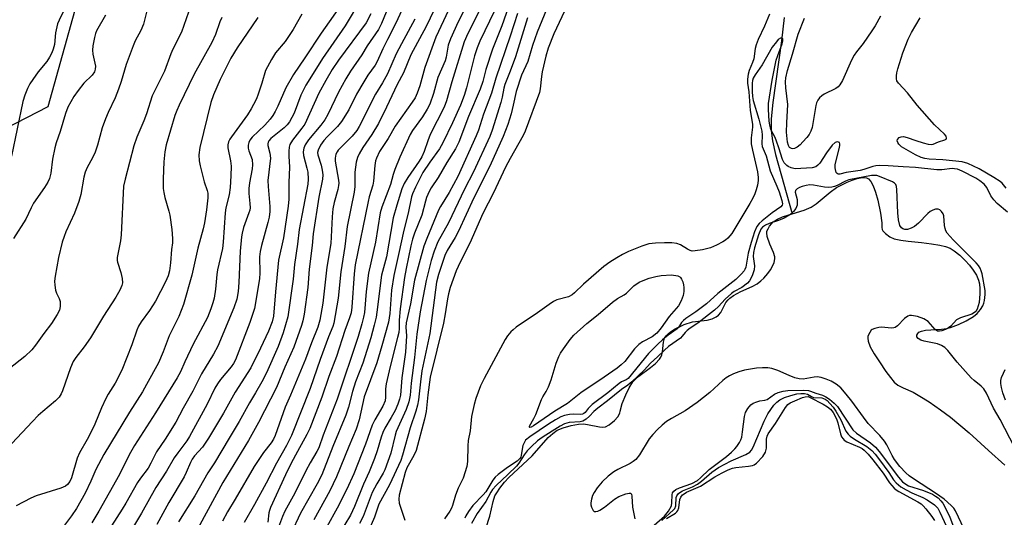
# Model space of a CAD drawing. Units: inches. Extents: x 1255763 to 1261764, y 509454 to 513454.
# Drawn here: x 1258943 to 1259220, y 510806 to 510947 of the extents above; entities that cross this region are included whole.
import ezdxf

# ---------------------------------------------------------------- set-up
doc = ezdxf.new("R2010")
doc.units = ezdxf.units.IN
doc.header["$MEASUREMENT"] = 0
for name, color, linetype in [('HYDRO-Single Line Stream', 4, 'Continuous'), ('HYDRO-Stream Poly Centerlines', 142, 'Continuous'), ('HYDRO-Water Body', 4, 'Continuous'), ('NTRL-Trees', 3, 'Continuous'), ('Undefined', 1, 'Continuous')]:
    doc.layers.add(name, color=color, linetype=linetype)

msp = doc.modelspace()

# ---------------------------------------------------------------- linework, layer by layer
at = {"layer": 'HYDRO-Single Line Stream'}
msp.add_lwpolyline([(1259158.3, 510947.56), (1259157.52, 510940.91), (1259155.06, 510923.56), (1259154.66, 510918.94), (1259154.64, 510915.58), (1259155.01, 510912.69), (1259155.85, 510908.82), (1259160.52, 510892.07)], dxfattribs=at)
at = {"layer": 'HYDRO-Stream Poly Centerlines'}
for points in [[(1259074.16, 510803.25), (1259075.28, 510806.79), (1259076.18, 510810.87), (1259076.73, 510812.5), (1259077.23, 510813.38), (1259078.13, 510814.68), (1259079.44, 510816.31), (1259080.65, 510817.66), (1259087.26, 510823.82), (1259091.75, 510828.91), (1259093.05, 510830.13), (1259094.31, 510830.99), (1259095.92, 510831.67), (1259098.23, 510832.35), (1259100.24, 510832.71), (1259101.7, 510832.78), (1259102.85, 510832.62), (1259106.21, 510831.92), (1259107.11, 510831.87), (1259107.86, 510832), (1259108.91, 510832.55), (1259110.43, 510833.77), (1259111.38, 510834.83), (1259111.9, 510835.81), (1259112.01, 510836.37), (1259112.64, 510838.53), (1259113.59, 510840.97), (1259114.57, 510843.02), (1259115.59, 510844.66), (1259116.34, 510845.46), (1259117.28, 510846.27), (1259120.6, 510848.73), (1259121.98, 510849.87), (1259123.09, 510851.05), (1259123.49, 510851.66), (1259123.76, 510852.28), (1259123.95, 510853.13), (1259124.26, 510855.9), (1259124.55, 510856.98), (1259125, 510857.66), (1259125.68, 510858.34), (1259126.54, 510858.99), (1259127.52, 510859.61), (1259130.05, 510860.83), (1259132.39, 510861.57), (1259136.56, 510862.09), (1259137.99, 510862.47), (1259139.13, 510863.04), (1259139.78, 510863.48), (1259140.38, 510864.22), (1259141.88, 510867.03), (1259142.46, 510867.85), (1259142.98, 510868.31), (1259143.98, 510869.03), (1259146.05, 510870.2), (1259149.25, 510871.57), (1259150.64, 510872.33), (1259151.66, 510873.16), (1259152.51, 510873.98), (1259153.64, 510875.26), (1259154.41, 510876.29), (1259155.04, 510877.35), (1259155.49, 510878.38), (1259155.7, 510879.36), (1259155.68, 510879.95), (1259155.26, 510881.21), (1259154.22, 510883.53), (1259153.51, 510885.74), (1259153.38, 510886.7), (1259153.44, 510887.23), (1259153.73, 510887.87), (1259154.19, 510888.6), (1259155.23, 510889.8), (1259156.36, 510890.57), (1259157.81, 510891.22), (1259160.52, 510892.07), (1259163.93, 510893.13), (1259165.87, 510893.95), (1259167.34, 510894.96), (1259171.22, 510898.26), (1259173.03, 510899.55), (1259176.02, 510901.04), (1259177.45, 510901.61), (1259178.86, 510902.06), (1259179.86, 510902.28), (1259180.76, 510902.37), (1259181.52, 510902.29), (1259182.1, 510902.01), (1259182.76, 510901.22), (1259183.38, 510900.02), (1259184.03, 510898.26), (1259184.68, 510895.97), (1259185.47, 510892.31), (1259185.82, 510889.57), (1259185.84, 510888.26), (1259185.94, 510887.7), (1259186.14, 510887.34), (1259186.83, 510886.55), (1259188.04, 510885.61), (1259189.29, 510885.07), (1259191.16, 510884.62), (1259193.22, 510884.34), (1259197, 510883.99), (1259199.8, 510883.65), (1259202.22, 510883.26), (1259203.81, 510882.88), (1259205.08, 510882.39), (1259206.22, 510881.69), (1259207.78, 510880.47), (1259209.36, 510878.96), (1259210.56, 510877.61), (1259211.63, 510876.19), (1259212.49, 510874.75), (1259213.1, 510873.36), (1259213.33, 510872.37), (1259213.47, 510870.92), (1259213.49, 510869.54), (1259213.26, 510867.06), (1259213.03, 510866.08), (1259212.72, 510865.23), (1259212.32, 510864.54), (1259211.99, 510864.2), (1259211.24, 510863.77), (1259208.05, 510862.71), (1259206.89, 510862.13), (1259205.28, 510860.43), (1259204.65, 510859.88), (1259203.79, 510859.44), (1259202.73, 510859.08), (1259202.07, 510858.97), (1259201.53, 510859.01), (1259200.88, 510859.46), (1259198.94, 510861.69), (1259197.63, 510862.49), (1259195.93, 510863.12), (1259194.23, 510863.41), (1259193.65, 510863.38), (1259193.15, 510863.25), (1259192.21, 510862.56), (1259190.22, 510860.49), (1259189.57, 510860.01), (1259189.26, 510859.88), (1259188.47, 510859.79), (1259185.81, 510860.07), (1259184.94, 510860.05), (1259183.83, 510859.77), (1259183.12, 510859.46), (1259182.86, 510859.27), (1259182.4, 510858.64), (1259181.91, 510857.54), (1259181.86, 510857.04), (1259181.97, 510856.18), (1259182.56, 510854.56), (1259183.66, 510852.56), (1259185.2, 510850.28), (1259186.97, 510847.63), (1259188.25, 510845.86), (1259189.31, 510844.62), (1259190.38, 510843.71), (1259191.82, 510842.96), (1259194.62, 510841.72), (1259196.58, 510840.66), (1259199.16, 510839.05), (1259202.42, 510836.79), (1259205.17, 510834.72), (1259210.43, 510830.24), (1259215.88, 510825.3), (1259220.52, 510821.19)], [(1259209.04, 510803.06), (1259206.65, 510808.21), (1259206.09, 510809.01), (1259205.4, 510809.8), (1259203.4, 510811.58), (1259201.01, 510813.28), (1259195.03, 510817.11), (1259193.57, 510818.17), (1259192.62, 510818.99), (1259190.94, 510820.77), (1259189.37, 510822.73), (1259188.72, 510823.84), (1259187.2, 510826.84), (1259186.55, 510827.95), (1259185.29, 510829.48), (1259181.97, 510832.95), (1259180.62, 510834.67), (1259177.37, 510839.19), (1259175.8, 510841.22), (1259174.22, 510842.95), (1259172.93, 510844.03), (1259171.54, 510844.82), (1259170.15, 510845.43), (1259168.76, 510845.88), (1259167.56, 510846.08), (1259166.75, 510846), (1259163.64, 510845.39), (1259162.52, 510845.49), (1259161.3, 510845.82), (1259159.68, 510846.46), (1259156.46, 510847.9), (1259154.77, 510848.46), (1259153.7, 510848.61), (1259152.18, 510848.64), (1259150.51, 510848.53), (1259148.78, 510848.28), (1259147.07, 510847.93), (1259145.46, 510847.49), (1259144.02, 510846.97), (1259142.83, 510846.41), (1259141.96, 510845.84), (1259141.01, 510845.06), (1259137.29, 510841.64), (1259133.73, 510838.83), (1259130.39, 510836.52), (1259126.54, 510834.35), (1259125.1, 510833.45), (1259123.86, 510832.45), (1259122.52, 510831.17), (1259121.25, 510829.82), (1259120.24, 510828.59), (1259117.45, 510824.02), (1259116.41, 510822.7), (1259115.7, 510822.15), (1259114.81, 510821.61), (1259111.4, 510819.92), (1259110.28, 510819.29), (1259108.69, 510818.07), (1259107, 510816.46), (1259105.52, 510814.74), (1259104.66, 510813.47), (1259104.26, 510812.61), (1259103.91, 510811.54), (1259103.72, 510810.5), (1259103.73, 510809.92), (1259103.92, 510809.29), (1259104.39, 510808.38), (1259104.73, 510808.09), (1259105.17, 510808.03), (1259105.7, 510808.15), (1259106.29, 510808.43), (1259107.61, 510809.33), (1259110.4, 510811.54), (1259111.62, 510812.33), (1259113.6, 510813.09), (1259114.54, 510813.26), (1259114.96, 510813.2), (1259115.21, 510812.92), (1259115.37, 510812.4), (1259115.56, 510809.26), (1259116.18, 510805.95)]]:
    msp.add_lwpolyline(points, dxfattribs=at)
at = {"layer": 'HYDRO-Water Body'}
for points in [[(1259074.16, 510803.25, 0), (1259075.28, 510806.79, 0), (1259076.18, 510810.87, 0), (1259076.73, 510812.5, 0), (1259077.23, 510813.38, 0), (1259078.13, 510814.68, 0), (1259079.44, 510816.31, 0), (1259080.65, 510817.66, 0), (1259087.26, 510823.82, 0), (1259091.75, 510828.91, 0), (1259093.05, 510830.13, 0), (1259094.31, 510830.99, 0), (1259095.92, 510831.67, 0), (1259098.23, 510832.35, 0), (1259100.24, 510832.71, 0), (1259101.7, 510832.78, 0), (1259102.85, 510832.62, 0), (1259106.21, 510831.92, 0), (1259107.11, 510831.87, 0), (1259107.86, 510832, 0), (1259108.91, 510832.55, 0), (1259110.43, 510833.77, 0), (1259111.38, 510834.83, 0), (1259111.9, 510835.81, 0), (1259112.01, 510836.37, 0), (1259112.64, 510838.53, 0), (1259113.59, 510840.97, 0), (1259114.57, 510843.02, 0), (1259115.59, 510844.66, 0), (1259116.34, 510845.46, 0), (1259117.28, 510846.27, 0), (1259120.6, 510848.73, 0), (1259121.98, 510849.87, 0), (1259123.09, 510851.05, 0), (1259123.49, 510851.66, 0), (1259123.76, 510852.28, 0), (1259123.95, 510853.13, 0), (1259124.26, 510855.9, 0), (1259124.55, 510856.98, 0), (1259125, 510857.66, 0), (1259125.68, 510858.34, 0), (1259126.54, 510858.99, 0), (1259127.52, 510859.61, 0), (1259130.05, 510860.83, 0), (1259132.39, 510861.57, 0), (1259136.56, 510862.09, 0), (1259137.99, 510862.47, 0), (1259139.13, 510863.04, 0), (1259139.78, 510863.48, 0), (1259140.38, 510864.22, 0), (1259141.88, 510867.03, 0), (1259142.46, 510867.85, 0), (1259142.98, 510868.31, 0), (1259143.98, 510869.03, 0), (1259146.05, 510870.2, 0), (1259149.25, 510871.57, 0), (1259150.64, 510872.33, 0), (1259151.66, 510873.16, 0), (1259152.51, 510873.98, 0), (1259153.64, 510875.26, 0), (1259154.41, 510876.29, 0), (1259155.04, 510877.35, 0), (1259155.49, 510878.38, 0), (1259155.7, 510879.36, 0), (1259155.68, 510879.95, 0), (1259155.26, 510881.21, 0), (1259154.22, 510883.53, 0), (1259153.51, 510885.74, 0), (1259153.38, 510886.7, 0), (1259153.44, 510887.23, 0), (1259153.73, 510887.87, 0), (1259154.19, 510888.6, 0), (1259155.23, 510889.8, 0), (1259156.36, 510890.57, 0), (1259157.81, 510891.22, 0), (1259163.93, 510893.13, 0), (1259165.87, 510893.95, 0), (1259167.34, 510894.96, 0), (1259171.22, 510898.26, 0), (1259173.03, 510899.55, 0), (1259176.02, 510901.04, 0), (1259177.45, 510901.61, 0), (1259178.86, 510902.06, 0), (1259179.86, 510902.28, 0), (1259180.76, 510902.37, 0), (1259181.52, 510902.29, 0), (1259182.1, 510902.01, 0), (1259182.76, 510901.22, 0), (1259183.38, 510900.02, 0), (1259184.03, 510898.26, 0), (1259184.68, 510895.97, 0), (1259185.47, 510892.31, 0), (1259185.82, 510889.57, 0), (1259185.84, 510888.26, 0), (1259185.94, 510887.7, 0), (1259186.14, 510887.34, 0), (1259186.83, 510886.55, 0), (1259188.04, 510885.61, 0), (1259189.29, 510885.07, 0), (1259191.16, 510884.62, 0), (1259193.22, 510884.34, 0), (1259197, 510883.99, 0), (1259199.8, 510883.65, 0), (1259202.22, 510883.26, 0), (1259203.81, 510882.88, 0), (1259205.08, 510882.39, 0), (1259206.22, 510881.69, 0), (1259207.78, 510880.47, 0), (1259209.36, 510878.96, 0), (1259210.56, 510877.61, 0), (1259211.63, 510876.19, 0), (1259212.49, 510874.75, 0), (1259213.1, 510873.36, 0), (1259213.33, 510872.37, 0), (1259213.47, 510870.92, 0), (1259213.49, 510869.54, 0), (1259213.26, 510867.06, 0), (1259213.03, 510866.08, 0), (1259212.72, 510865.23, 0), (1259212.32, 510864.54, 0), (1259211.99, 510864.2, 0), (1259211.24, 510863.77, 0), (1259208.05, 510862.71, 0), (1259206.89, 510862.13, 0), (1259205.28, 510860.43, 0), (1259204.65, 510859.88, 0), (1259203.79, 510859.44, 0), (1259202.73, 510859.08, 0), (1259202.07, 510858.97, 0), (1259201.53, 510859.01, 0), (1259200.88, 510859.46, 0), (1259198.94, 510861.69, 0), (1259197.63, 510862.49, 0), (1259195.93, 510863.12, 0), (1259194.23, 510863.41, 0), (1259193.65, 510863.38, 0), (1259193.15, 510863.25, 0), (1259192.21, 510862.56, 0), (1259190.22, 510860.49, 0), (1259189.57, 510860.01, 0), (1259189.26, 510859.88, 0), (1259188.47, 510859.79, 0), (1259185.81, 510860.07, 0), (1259184.94, 510860.05, 0), (1259183.83, 510859.77, 0), (1259183.12, 510859.46, 0), (1259182.86, 510859.27, 0), (1259182.4, 510858.64, 0), (1259181.91, 510857.54, 0), (1259181.86, 510857.04, 0), (1259181.97, 510856.18, 0), (1259182.56, 510854.56, 0), (1259183.66, 510852.56, 0), (1259185.2, 510850.28, 0), (1259186.97, 510847.63, 0), (1259188.25, 510845.86, 0), (1259189.31, 510844.62, 0), (1259190.38, 510843.71, 0), (1259191.82, 510842.96, 0), (1259194.62, 510841.72, 0), (1259196.58, 510840.66, 0), (1259199.16, 510839.05, 0), (1259202.42, 510836.79, 0), (1259205.17, 510834.72, 0), (1259210.43, 510830.24, 0), (1259215.88, 510825.3, 0), (1259220.52, 510821.19, 0)], [(1259209.04, 510803.06, 0), (1259206.65, 510808.21, 0), (1259206.09, 510809.01, 0), (1259205.4, 510809.8, 0), (1259203.4, 510811.58, 0), (1259201.01, 510813.28, 0), (1259195.03, 510817.11, 0), (1259193.57, 510818.17, 0), (1259192.62, 510818.99, 0), (1259190.94, 510820.77, 0), (1259189.37, 510822.73, 0), (1259188.72, 510823.84, 0), (1259187.2, 510826.84, 0), (1259186.55, 510827.95, 0), (1259185.29, 510829.48, 0), (1259181.97, 510832.95, 0), (1259180.62, 510834.67, 0), (1259177.37, 510839.19, 0), (1259175.8, 510841.22, 0), (1259174.22, 510842.95, 0), (1259172.93, 510844.03, 0), (1259171.54, 510844.82, 0), (1259170.15, 510845.43, 0), (1259168.76, 510845.88, 0), (1259167.56, 510846.08, 0), (1259166.75, 510846, 0), (1259163.64, 510845.39, 0), (1259162.52, 510845.49, 0), (1259161.3, 510845.82, 0), (1259159.68, 510846.46, 0), (1259156.46, 510847.9, 0), (1259154.77, 510848.46, 0), (1259153.7, 510848.61, 0), (1259152.18, 510848.64, 0), (1259150.51, 510848.53, 0), (1259148.78, 510848.28, 0), (1259147.07, 510847.93, 0), (1259145.46, 510847.49, 0), (1259144.02, 510846.97, 0), (1259142.83, 510846.41, 0), (1259141.96, 510845.84, 0), (1259141.01, 510845.06, 0), (1259137.29, 510841.64, 0), (1259133.73, 510838.83, 0), (1259130.39, 510836.52, 0), (1259126.54, 510834.35, 0), (1259125.1, 510833.45, 0), (1259123.86, 510832.45, 0), (1259122.52, 510831.17, 0), (1259121.25, 510829.82, 0), (1259120.24, 510828.59, 0), (1259117.45, 510824.02, 0), (1259116.41, 510822.7, 0), (1259115.7, 510822.15, 0), (1259114.81, 510821.61, 0), (1259111.4, 510819.92, 0), (1259110.28, 510819.29, 0), (1259108.69, 510818.07, 0), (1259107, 510816.46, 0), (1259105.52, 510814.74, 0), (1259104.66, 510813.47, 0), (1259104.26, 510812.61, 0), (1259103.91, 510811.54, 0), (1259103.72, 510810.5, 0), (1259103.73, 510809.92, 0), (1259103.92, 510809.29, 0), (1259104.39, 510808.38, 0), (1259104.73, 510808.09, 0), (1259105.17, 510808.03, 0), (1259105.7, 510808.15, 0), (1259106.29, 510808.43, 0), (1259107.61, 510809.33, 0), (1259110.4, 510811.54, 0), (1259111.62, 510812.33, 0), (1259113.6, 510813.09, 0), (1259114.54, 510813.26, 0), (1259114.96, 510813.2, 0), (1259115.21, 510812.92, 0), (1259115.37, 510812.4, 0), (1259115.56, 510809.26, 0), (1259116.18, 510805.95, 0)]]:
    msp.add_polyline3d(points, dxfattribs=at)
at = {"layer": 'NTRL-Trees'}
msp.add_lwpolyline([(1258911.25, 510902.09), (1258950.75, 510922.38), (1258962.38, 510964.28), (1258985.62, 511013.37), (1258987.38, 511057.66), (1258970.13, 511104.84), (1258934.87, 511141.09)], dxfattribs=at)
at = {"layer": 'Undefined'}
for points, elevation in [([(1259083.53, 510959.23), (1259078.64, 510945.15), (1259076.06, 510938.54), (1259074.18, 510932.84), (1259073.27, 510929.5), (1259072.56, 510927.33), (1259069.29, 510919.57), (1259066.54, 510912.3), (1259065.6, 510910.41), (1259063.17, 510906.62), (1259060.74, 510902.38), (1259058.7, 510899.42), (1259058.15, 510898.36), (1259057.44, 510896.72), (1259057.09, 510895.63), (1259056.11, 510891.69), (1259054.08, 510886.61), (1259053.51, 510884.97), (1259053.03, 510883.02), (1259051.7, 510876.64), (1259051.24, 510874.17), (1259049.98, 510865.27), (1259049.67, 510862.06), (1259049.68, 510859.73), (1259049.58, 510858.58), (1259049.27, 510857.15), (1259047.16, 510849.02), (1259046.03, 510844.15), (1259045.82, 510842.72), (1259045.84, 510840.32), (1259045.72, 510839.31), (1259045.1, 510837.81), (1259042.88, 510833.95), (1259042.12, 510832.44), (1259040.23, 510827.12), (1259036.92, 510818.69), (1259034.91, 510814.41), (1259032.21, 510808.96), (1259029.34, 510803.78)], 312), ([(1259070.21, 510953.92), (1259066.34, 510946.27), (1259064.17, 510941.55), (1259063.55, 510939.67), (1259062.92, 510936.29), (1259062.67, 510935.3), (1259060.64, 510930.58), (1259059.43, 510926.05), (1259058.33, 510923.04), (1259057.65, 510921.66), (1259056.32, 510919.44), (1259053.48, 510915.61), (1259052.8, 510914.51), (1259049.86, 510908.11), (1259048.45, 510904.59), (1259047.99, 510903.21), (1259047.26, 510900.34), (1259044.82, 510893.96), (1259044.39, 510892.4), (1259043.06, 510884.14), (1259041.05, 510875.33), (1259040.42, 510870.17), (1259039.89, 510864.27), (1259039.66, 510862.94), (1259039.19, 510861), (1259038.13, 510857.51), (1259032.19, 510839.76), (1259028.26, 510829.6), (1259027.01, 510826.08), (1259026.53, 510825.04), (1259024.63, 510821.8), (1259023.42, 510819.54), (1259020.33, 510813.24), (1259017.42, 510808.14), (1259016.77, 510806.65), (1259015.07, 510802.17)], 318), ([(1259093.4, 510955.12), (1259088.66, 510943.42), (1259087.35, 510939.58), (1259085.96, 510935.14), (1259084.19, 510931.26), (1259082.71, 510926.63), (1259081.9, 510922.75), (1259081.27, 510920.33), (1259080.31, 510917.36), (1259079.05, 510913.93), (1259075.3, 510905.55), (1259070.78, 510896.64), (1259066.43, 510887.19), (1259065.5, 510885.45), (1259063.26, 510881.77), (1259062.62, 510880.36), (1259060.83, 510874.99), (1259060.27, 510872.8), (1259058.34, 510858.35), (1259056.14, 510847.8), (1259055.68, 510844.63), (1259055.15, 510839.6), (1259054.85, 510838.08), (1259054.42, 510836.42), (1259052.84, 510831.67), (1259050.66, 510823.99), (1259050.14, 510822.46), (1259047.01, 510815.55), (1259044, 510810.18), (1259042.75, 510806.48), (1259040.5, 510801.32)], 306), ([(1258979.03, 510951.29), (1258977.6, 510945.68), (1258976.85, 510943.89), (1258975.3, 510940.9), (1258974.72, 510939.54), (1258972.71, 510934.27), (1258971.35, 510929.49), (1258970.57, 510927.3), (1258969.61, 510924.86), (1258967.63, 510920.74), (1258966.86, 510918.88), (1258965.99, 510916.41), (1258964.63, 510911.46), (1258963.98, 510909.47), (1258963.27, 510907.95), (1258961.74, 510905.19), (1258961.18, 510903.87), (1258960.75, 510902.43), (1258959.91, 510897.55), (1258959.39, 510895.58), (1258958.18, 510892.28), (1258955.71, 510887.03), (1258955.19, 510885.74), (1258954.65, 510884.13), (1258953.59, 510879.81), (1258952.68, 510874.54), (1258952.5, 510873.07), (1258952.56, 510871.94), (1258952.83, 510870.55), (1258953.1, 510869.74), (1258953.84, 510868.16), (1258954.09, 510867.35), (1258954.15, 510865.98), (1258953.93, 510864.91), (1258953.26, 510863.64), (1258951.67, 510861.17), (1258949.51, 510858.35), (1258947.14, 510855.02), (1258946.08, 510853.66), (1258944.13, 510851.8), (1258939.68, 510848.37)], 344), ([(1259034.02, 510952.04), (1259027.67, 510943.09), (1259023.15, 510936.13), (1259019.92, 510931.45), (1259017.75, 510927.71), (1259015.53, 510922.54), (1259014.78, 510921.02), (1259014.12, 510919.9), (1259013.31, 510918.81), (1259011.84, 510917.14), (1259008.22, 510913.72), (1259007.59, 510912.89), (1259007.27, 510912.23), (1259007.09, 510911.53), (1259007.12, 510910.67), (1259007.33, 510909.84), (1259008.21, 510907.41), (1259008.37, 510905.97), (1259008.27, 510904.82), (1259007.54, 510900.82), (1259007.35, 510899.21), (1259007.36, 510897.88), (1259007.62, 510894.98), (1259007.65, 510893.8), (1259007.56, 510893.18), (1259007.32, 510892.35), (1259005.8, 510888.25), (1259005.39, 510886.68), (1259005.2, 510885.6), (1259004.85, 510881.6), (1259004.54, 510872.68), (1259004.29, 510870.15), (1259003.89, 510867.98), (1259003.1, 510865.57), (1258998.61, 510854.76), (1258997.39, 510852.45), (1258993.95, 510846.95), (1258991.51, 510842.04), (1258988.79, 510837.21), (1258986.73, 510833.26), (1258983.75, 510828.52), (1258981.27, 510824.93), (1258979.68, 510821.72), (1258978.9, 510820.33), (1258976.72, 510817.47), (1258975.92, 510816.29), (1258972.62, 510810.39), (1258971.6, 510808.7), (1258963.26, 510795.67)], 334), ([(1259038.78, 510952.56), (1259034.5, 510945.2), (1259028.1, 510935.94), (1259025.41, 510931.73), (1259023.41, 510928.4), (1259022.59, 510926.88), (1259022.02, 510925.6), (1259020.08, 510920.56), (1259019.47, 510919.31), (1259018.74, 510918.11), (1259018.09, 510917.2), (1259017.31, 510916.35), (1259013.56, 510913.36), (1259012.99, 510912.74), (1259012.78, 510912.33), (1259012.67, 510911.9), (1259012.7, 510911.38), (1259013.25, 510909.21), (1259013.42, 510907.8), (1259012.69, 510901.49), (1259012.76, 510899.81), (1259013.24, 510894.16), (1259013.21, 510892.77), (1259013.01, 510891.14), (1259012.69, 510889.64), (1259010.86, 510883.19), (1259010.5, 510881.5), (1259010.36, 510879.92), (1259010.37, 510875.48), (1259010.28, 510873.79), (1259008.91, 510865.4), (1259007.64, 510861.42), (1259003.53, 510850.9), (1259003.02, 510849.89), (1259002.37, 510848.93), (1258999.32, 510845.31), (1258998.47, 510844.13), (1258997.76, 510842.84), (1258995.54, 510838.32), (1258990.61, 510829.26), (1258989.79, 510828.01), (1258987.26, 510824.67), (1258986.28, 510823.26), (1258984.1, 510819.47), (1258981.13, 510814.86), (1258977.03, 510807.57), (1258974.18, 510802.91)], 332), ([(1259051.64, 510952.2), (1259048.73, 510945.89), (1259046.46, 510941.29), (1259045.06, 510938.67), (1259043.51, 510935.11), (1259042.97, 510934.05), (1259040.9, 510931.21), (1259039.71, 510929.33), (1259037.72, 510925.84), (1259035.48, 510921.43), (1259033.4, 510918.16), (1259032.31, 510916.75), (1259029.36, 510913.82), (1259028.46, 510912.83), (1259027.55, 510911.53), (1259026.83, 510910.1), (1259026.7, 510909.46), (1259026.77, 510908.78), (1259027.72, 510905.85), (1259028.02, 510904.47), (1259028.18, 510903.07), (1259028.13, 510901.93), (1259027.06, 510896.81), (1259025.5, 510886.47), (1259025.16, 510883.12), (1259024.29, 510876.47), (1259023.95, 510871.34), (1259022.91, 510863.8), (1259022.53, 510861.9), (1259022.19, 510860.62), (1259019.96, 510854.44), (1259017.45, 510848.8), (1259015.09, 510843.09), (1259010, 510833.19), (1259007.2, 510828.15), (1258999.95, 510816.22), (1258991.13, 510799.97)], 326), ([(1259060.67, 510952.02), (1259057.3, 510944.99), (1259053.04, 510936.99), (1259050.89, 510931.89), (1259049.17, 510928.65), (1259046.14, 510922.2), (1259043.85, 510917.6), (1259042.03, 510914.53), (1259039.43, 510910.85), (1259038.41, 510909.08), (1259037.92, 510908.03), (1259037.58, 510906.67), (1259037.25, 510903.86), (1259037.18, 510902.72), (1259037.2, 510899.78), (1259037.05, 510898.17), (1259035.05, 510888.49), (1259034.35, 510882.87), (1259033.25, 510875.74), (1259032.55, 510868.27), (1259031.29, 510861.2), (1259031.03, 510860.32), (1259029.79, 510857.35), (1259027.39, 510850.95), (1259024.59, 510842.75), (1259019.35, 510829.51), (1259017.98, 510826.73), (1259015.08, 510821.75), (1259012.18, 510816.07), (1259008.94, 510810.04), (1259006.01, 510804.93)], 322), ([(1258955.4, 510950.04), (1258953.78, 510946.81), (1258953.36, 510945.78), (1258952.8, 510943.19), (1258952.49, 510939.87), (1258952.15, 510938.57), (1258951.77, 510937.55), (1258951.11, 510936.31), (1258950.34, 510935.13), (1258947.88, 510932.14), (1258946.36, 510930.04), (1258945.59, 510928.83), (1258944.93, 510927.51), (1258944.13, 510925.62), (1258943.59, 510923.79), (1258940.42, 510908.37)], 348), ([(1258990.32, 510949.06), (1258988.33, 510943.39), (1258985.84, 510938.56), (1258985.29, 510937.27), (1258983.51, 510932.41), (1258980.09, 510925.42), (1258978.43, 510920.34), (1258977.68, 510918.4), (1258975.69, 510913.75), (1258974.87, 510911.28), (1258972.42, 510901.89), (1258972, 510899.94), (1258971.28, 510886.15), (1258971.08, 510884.52), (1258970.18, 510879.79), (1258970.16, 510878.96), (1258970.24, 510878.43), (1258971.17, 510875.52), (1258971.55, 510873.8), (1258971.65, 510872.66), (1258971.5, 510871.85), (1258970.92, 510870.56), (1258969.81, 510868.53), (1258966.3, 510863.24), (1258962.69, 510857.09), (1258960.91, 510854.55), (1258958.55, 510851.53), (1258957.81, 510850.39), (1258957.03, 510848.6), (1258954.79, 510842.09), (1258954.42, 510841.29), (1258953.81, 510840.32), (1258952.83, 510839.26), (1258949.23, 510836.34), (1258947.94, 510835.14), (1258946.29, 510833.47), (1258940.52, 510827.29)], 342), ([(1259022.22, 510948.43), (1259019.8, 510944.16), (1259018.88, 510942.69), (1259017.54, 510940.79), (1259014.87, 510937.53), (1259013.68, 510935.63), (1259012.04, 510932.52), (1259011.01, 510928.99), (1259009.99, 510925.88), (1259009.44, 510924.52), (1259008.67, 510922.97), (1259007.97, 510921.71), (1259006.91, 510920.04), (1259002.45, 510913.85), (1259001.99, 510913.15), (1259001.62, 510912.39), (1259001.4, 510911.55), (1259001.39, 510910.7), (1259002.14, 510907.02), (1259002.29, 510905.59), (1259002.25, 510902.82), (1259002.04, 510899.55), (1259001.75, 510897.42), (1259000.86, 510893.75), (1259000.61, 510892.34), (1259000.05, 510884.09), (1258999.85, 510882.32), (1258998.48, 510876.28), (1258998.25, 510874.97), (1258997.88, 510870.81), (1258997.51, 510868.32), (1258997.2, 510866.95), (1258996.62, 510865.29), (1258995.65, 510862.87), (1258991.66, 510855.34), (1258989.27, 510850.35), (1258988.01, 510847.47), (1258987.13, 510845.8), (1258980.96, 510835.95), (1258975.03, 510826.68), (1258973.57, 510824.1), (1258970.86, 510818.5), (1258964.97, 510808.18), (1258963, 510804.91)], 336), ([(1259041.73, 510948.54), (1259040.39, 510946.04), (1259032.6, 510935.49), (1259030.8, 510932.83), (1259029, 510929.77), (1259027.05, 510926.13), (1259023.06, 510917.45), (1259022.23, 510916.24), (1259019.63, 510912.94), (1259018.9, 510911.69), (1259018.72, 510910.89), (1259018.64, 510909.77), (1259018.63, 510908.35), (1259018.79, 510905.28), (1259018.61, 510900.93), (1259018.55, 510896.23), (1259018.37, 510894.22), (1259017.08, 510885.37), (1259015.67, 510879.05), (1259014.82, 510870.12), (1259014.26, 510863.19), (1259013.87, 510861.63), (1259012.87, 510859), (1259010.62, 510854.2), (1259007.85, 510848.66), (1259003.42, 510841.8), (1259000.17, 510835.81), (1258995.96, 510828.73), (1258994.21, 510826.27), (1258991.98, 510823.76), (1258991.35, 510822.88), (1258990.83, 510821.86), (1258989.67, 510819.03), (1258989.08, 510817.85), (1258984.72, 510810.61), (1258981.38, 510804.41)], 330), ([(1259046.02, 510949.03), (1259044.71, 510945.84), (1259043.84, 510944.14), (1259040.65, 510939.51), (1259039.14, 510936.95), (1259036.01, 510932.37), (1259034.66, 510930.2), (1259032.6, 510926.4), (1259029.56, 510920.17), (1259028.75, 510918.68), (1259027.62, 510917.12), (1259024.17, 510912.97), (1259023.23, 510911.6), (1259022.78, 510910.64), (1259022.63, 510909.62), (1259022.69, 510908.57), (1259023.71, 510904.96), (1259023.92, 510903.84), (1259024.03, 510901.85), (1259023.95, 510900.45), (1259021.54, 510887.67), (1259021.04, 510883.51), (1259020.17, 510877.81), (1259019.84, 510873.64), (1259018.29, 510863.06), (1259016.99, 510858.52), (1259015.57, 510854.62), (1259012.27, 510847.19), (1259010.94, 510844.63), (1259009.22, 510841.61), (1259007.47, 510838.78), (1259004.57, 510833.51), (1259001.79, 510828.77), (1258997.61, 510821.84), (1258995.78, 510819.02), (1258992.07, 510812.52), (1258987.5, 510805.19)], 328), ([(1259063.66, 510949.61), (1259060.02, 510941.95), (1259056.99, 510933.39), (1259055.58, 510928.21), (1259054.82, 510926.13), (1259054.18, 510924.85), (1259053.42, 510923.63), (1259048.58, 510916.84), (1259046.57, 510913.35), (1259044.2, 510909.71), (1259043.28, 510907.86), (1259043.04, 510907.06), (1259042.82, 510905.71), (1259042.46, 510901.34), (1259042.3, 510900.17), (1259041.28, 510896.93), (1259040.94, 510895.58), (1259037.29, 510877.69), (1259037, 510875.17), (1259036.37, 510865.74), (1259036.13, 510864.14), (1259035.71, 510862.77), (1259034.39, 510859.18), (1259031.99, 510851.86), (1259029.9, 510846.2), (1259027.94, 510840.37), (1259024.52, 510831.46), (1259023.71, 510829.81), (1259021.02, 510825.03), (1259019.29, 510821.73), (1259017.67, 510818.41), (1259013.4, 510809.15), (1259013.11, 510808.38), (1259012.96, 510807.71), (1259012.69, 510805.03)], 320), ([(1259072.34, 510949.49), (1259069.03, 510942.98), (1259068.01, 510940.63), (1259064.59, 510929.4), (1259063.03, 510924.01), (1259062.38, 510922.19), (1259058.49, 510914.48), (1259057.77, 510912.7), (1259056.77, 510909.72), (1259056.08, 510908.18), (1259055.34, 510906.94), (1259052.11, 510902.39), (1259051.11, 510900.66), (1259050.47, 510899.2), (1259049.01, 510894.57), (1259048.04, 510890.97), (1259046.14, 510879.99), (1259044.71, 510874.8), (1259043.43, 510864.35), (1259043.19, 510862.92), (1259042.66, 510860.69), (1259041.73, 510857.11), (1259039.45, 510849.9), (1259037.43, 510844.69), (1259036.51, 510841.95), (1259035.38, 510837.48), (1259034.65, 510835.3), (1259031.02, 510826.43), (1259027.92, 510818.43), (1259026.61, 510815.87), (1259021.86, 510807.62), (1259019.17, 510801.72)], 316), ([(1259076.62, 510949.43), (1259072.48, 510940.88), (1259071.67, 510938.97), (1259070.99, 510936.71), (1259068.74, 510927.71), (1259068.01, 510925.5), (1259066.96, 510922.8), (1259064.73, 510917.79), (1259062.07, 510912.16), (1259061.04, 510910.47), (1259058.32, 510906.65), (1259056.43, 510903.75), (1259054.29, 510899.64), (1259053.46, 510897.79), (1259053.22, 510896.93), (1259052.26, 510892.33), (1259051, 510887.52), (1259049.56, 510880.61), (1259048.17, 510874.72), (1259047.53, 510870.53), (1259047.09, 510863.98), (1259046.69, 510861.51), (1259044.85, 510854.79), (1259043.4, 510850.07), (1259039.81, 510840.4), (1259038.42, 510833.91), (1259037.57, 510831.28), (1259035.5, 510826.46), (1259032.04, 510817.88), (1259030.17, 510813.89), (1259025.67, 510805.72)], 314), ([(1259083.12, 510948.62), (1259081.03, 510942.3), (1259076.96, 510930.41), (1259075.73, 510926.21), (1259073.45, 510920.27), (1259072.05, 510915.76), (1259071.44, 510914.08), (1259066.26, 510902.68), (1259063.8, 510898.13), (1259061.34, 510894.16), (1259060.78, 510893.12), (1259057.47, 510885.14), (1259056.65, 510882.98), (1259054.05, 510873.34), (1259052.9, 510866.72), (1259051.73, 510861.32), (1259051.63, 510860.14), (1259051.74, 510857.64), (1259051.46, 510853), (1259050.49, 510845.76), (1259050.09, 510840.94), (1259049.85, 510839.77), (1259049.38, 510838.34), (1259048.56, 510836.58), (1259047.48, 510834.58), (1259045.69, 510831.62), (1259045.08, 510830.39), (1259044.61, 510829.05), (1259043.5, 510825.19), (1259042.74, 510823.04), (1259041.28, 510819.3), (1259039.64, 510815.81), (1259037.12, 510809.47), (1259035.97, 510807.07), (1259032.78, 510801.73)], 310), ([(1259096.31, 510949.28), (1259093.32, 510942.89), (1259091.7, 510938.87), (1259091.03, 510936.62), (1259090.04, 510932.21), (1259089.82, 510930.85), (1259089.52, 510927.41), (1259089.31, 510926.39), (1259085.29, 510915.48), (1259084.65, 510914.17), (1259080.99, 510907.76), (1259079.71, 510905.3), (1259076.3, 510897.99), (1259073.28, 510892.2), (1259069.66, 510883.83), (1259066.88, 510878.49), (1259065.83, 510876.05), (1259064.13, 510871.32), (1259063.58, 510869.52), (1259063.31, 510868.14), (1259062.69, 510863.9), (1259062.19, 510861.25), (1259058.47, 510846), (1259057.75, 510841.01), (1259057.32, 510836.32), (1259056.9, 510834.12), (1259054.47, 510825.33), (1259053.83, 510823.87), (1259051.9, 510820.37), (1259051.36, 510819.09), (1259049.73, 510812.63), (1259049.59, 510811.51), (1259049.71, 510810.39), (1259051.34, 510805.61)], 304), ([(1259154.12, 510948.5), (1259152.78, 510945.11), (1259150.95, 510941.34), (1259150.36, 510939.79), (1259150.1, 510938.73), (1259149.7, 510935.87), (1259149.37, 510934.84), (1259148.39, 510932.57), (1259148.15, 510931.49), (1259147.97, 510930.11), (1259147.94, 510929.01), (1259148.32, 510926.56), (1259148.67, 510921.29), (1259149.39, 510917.43), (1259149.37, 510916.59), (1259148.95, 510913.55), (1259148.99, 510911.87), (1259149.31, 510910.05), (1259150.73, 510903.93), (1259150.98, 510902.34), (1259150.98, 510901.53), (1259150.77, 510900.19), (1259150.43, 510898.86), (1259150.02, 510897.78), (1259149.41, 510896.48), (1259148.62, 510895.04), (1259143.51, 510886.52), (1259142.42, 510885.23), (1259141.77, 510884.67), (1259141.02, 510884.18), (1259139.16, 510883.21), (1259137.51, 510882.54), (1259135.22, 510881.98), (1259133.21, 510881.61), (1259132.37, 510881.6), (1259131.81, 510881.74), (1259131.03, 510882.11), (1259129.02, 510883.31), (1259127.97, 510883.72), (1259126.58, 510883.88), (1259124.58, 510883.91), (1259122.03, 510883.85), (1259120.12, 510883.63), (1259118.19, 510883.01), (1259114.43, 510881.5), (1259112.74, 510880.65), (1259111.05, 510879.68), (1259109.15, 510878.48), (1259107.47, 510877.25), (1259101.72, 510872.22), (1259099.2, 510869.76), (1259098.54, 510869.21), (1259097.5, 510868.69), (1259094.22, 510867.82), (1259093.2, 510867.34), (1259091.98, 510866.54), (1259088.68, 510864.11), (1259082.75, 510860.1), (1259081.82, 510859.37), (1259081.2, 510858.74), (1259080.26, 510857.61), (1259079.59, 510856.65), (1259073.66, 510845.61), (1259072.68, 510843.51), (1259071.31, 510840), (1259070.87, 510838.3), (1259070.15, 510834.86), (1259069.72, 510830.82), (1259069.2, 510828.13), (1259069.09, 510826.57), (1259069.01, 510822.16), (1259068.8, 510820.73), (1259067.74, 510817.47), (1259066.37, 510814.64), (1259065.57, 510812.72), (1259064.74, 510809.75), (1259064.46, 510808.97), (1259063.97, 510808.14), (1259062.47, 510806.04)], 302), ([(1258966.89, 510948.2), (1258964.39, 510943.75), (1258964.06, 510942.98), (1258963.76, 510941.85), (1258963.35, 510939.51), (1258963.23, 510938.34), (1258963.34, 510937.18), (1258963.92, 510934.6), (1258964.04, 510933.74), (1258964.01, 510932.94), (1258963.79, 510932.18), (1258963.16, 510931.26), (1258960.78, 510929.01), (1258959.14, 510926.93), (1258957.97, 510925.26), (1258956.29, 510922.23), (1258955.58, 510920.38), (1258954.11, 510915.38), (1258953.02, 510912.14), (1258952.63, 510910.73), (1258951.92, 510907.57), (1258951.52, 510903.54), (1258951.1, 510902.06), (1258950.59, 510901.03), (1258949.65, 510899.52), (1258946.6, 510895.07), (1258945.92, 510893.83), (1258944.39, 510890.61), (1258940.94, 510885.14)], 346), ([(1258999.74, 510947.48), (1258999.16, 510946.26), (1258997.87, 510942.75), (1258996.88, 510940.49), (1258991.87, 510931.55), (1258987.62, 510922.81), (1258986.97, 510921.3), (1258986.47, 510919.88), (1258984.01, 510911.56), (1258983.63, 510909.62), (1258983.31, 510906.8), (1258983.12, 510901.94), (1258983.17, 510899.28), (1258983.32, 510898.12), (1258983.63, 510896.72), (1258984.78, 510892.89), (1258985.03, 510891.76), (1258985.62, 510887.69), (1258985.78, 510885.09), (1258985.75, 510883.94), (1258985.52, 510882.04), (1258985.2, 510878.24), (1258984.9, 510875.97), (1258984.57, 510874.59), (1258983.84, 510872.92), (1258981.01, 510867.48), (1258979.32, 510864.79), (1258976.95, 510861.59), (1258976.2, 510860.38), (1258975.75, 510859.29), (1258974.31, 510855.08), (1258971.51, 510847.94), (1258969.66, 510844.27), (1258967.69, 510841.23), (1258966.94, 510839.93), (1258965.73, 510837.32), (1258963.85, 510832.72), (1258963.14, 510831.16), (1258961.73, 510828.4), (1258959.52, 510824.65), (1258958.94, 510823.14), (1258957.3, 510817.59), (1258956.84, 510816.56), (1258956.2, 510815.72), (1258955.57, 510815.22), (1258954.25, 510814.65), (1258947.33, 510812.46), (1258945.83, 510811.86), (1258941.71, 510809.64)], 340), ([(1259009.81, 510947.53), (1259004, 510938.93), (1259002.25, 510936.09), (1258999.19, 510930.02), (1258997.32, 510925.66), (1258996.58, 510923.51), (1258993.49, 510910.87), (1258993.2, 510908.76), (1258993.28, 510907.09), (1258993.55, 510905.66), (1258994.72, 510901.1), (1258995.54, 510898.71), (1258995.72, 510897.95), (1258995.74, 510896.58), (1258995.36, 510893.21), (1258994.82, 510889.56), (1258994.48, 510887.89), (1258992.92, 510882.42), (1258991.23, 510874.83), (1258988.88, 510866.52), (1258987.53, 510863.14), (1258984.83, 510857.65), (1258983.11, 510853.14), (1258981.81, 510850.03), (1258978.49, 510843.91), (1258977.31, 510841.86), (1258973.7, 510836.11), (1258966.46, 510824.16), (1258964.21, 510819.94), (1258962.8, 510816.61), (1258961.17, 510813.24), (1258958.74, 510808.87), (1258957.33, 510806.82), (1258954.46, 510803.07)], 338), ([(1259054.14, 510947.05), (1259050.33, 510940.11), (1259048.88, 510937.29), (1259046.4, 510931.64), (1259045.01, 510929.11), (1259043.07, 510925.89), (1259038.47, 510916.73), (1259037.74, 510915.62), (1259036.46, 510914.02), (1259032.55, 510910.09), (1259032.22, 510909.64), (1259031.89, 510908.91), (1259031.67, 510907.86), (1259031.69, 510907), (1259032.59, 510901.6), (1259032.67, 510900.76), (1259032.64, 510900.06), (1259032.4, 510898.93), (1259031.36, 510895.28), (1259031.03, 510893.51), (1259030.83, 510891.23), (1259030.41, 510883.69), (1259029.32, 510877.06), (1259028.18, 510866.87), (1259027.32, 510862.05), (1259026.74, 510860.08), (1259024.96, 510855.64), (1259023.29, 510851.08), (1259019.09, 510840.94), (1259017.59, 510837.51), (1259014.74, 510829.55), (1259014.23, 510828.5), (1259013.61, 510827.49), (1259011.49, 510824.7), (1259008.86, 510820.78), (1259003.49, 510811.55), (1259001.26, 510807.96), (1258999.88, 510805.38)], 324), ([(1259085.92, 510947.43), (1259082.48, 510936.44), (1259081, 510932.4), (1259079.47, 510928.6), (1259079.22, 510927.59), (1259078.78, 510925.06), (1259078.39, 510923.49), (1259075.98, 510915.75), (1259075.32, 510913.9), (1259070.66, 510903.93), (1259068.12, 510899.07), (1259063.65, 510889.55), (1259060.64, 510884.22), (1259059.55, 510881.56), (1259058.75, 510878.94), (1259057.28, 510873.32), (1259055.6, 510864.39), (1259054.69, 510858.11), (1259054.04, 510851.54), (1259053.09, 510844.32), (1259052.85, 510840.92), (1259052.4, 510838.98), (1259051.66, 510836.87), (1259048.91, 510830.68), (1259048.58, 510829.6), (1259047.36, 510824.56), (1259045.7, 510819.85), (1259045.23, 510818.87), (1259043.43, 510815.88), (1259042.13, 510813.4), (1259039.53, 510806.61), (1259038.56, 510804.7)], 308), ([(1259185.5, 510947.88), (1259183.97, 510945.19), (1259183.03, 510943.74), (1259180.54, 510940.18), (1259178.68, 510937.87), (1259178.05, 510936.93), (1259177.32, 510935.5), (1259174.71, 510929.76), (1259173.99, 510928.5), (1259173.49, 510927.94), (1259172.83, 510927.47), (1259169.59, 510925.86), (1259168.89, 510925.44), (1259168.27, 510924.88), (1259167.76, 510924.2), (1259167.4, 510923.45), (1259167.18, 510922.64), (1259166.16, 510916.45), (1259165.81, 510915.42), (1259165.32, 510914.46), (1259164.68, 510913.61), (1259163.56, 510912.38), (1259162.77, 510911.6), (1259161.92, 510910.92), (1259161.24, 510910.55), (1259160.77, 510910.46), (1259160.31, 510910.5), (1259159.83, 510910.82), (1259159.51, 510911.37), (1259159.25, 510912.35), (1259158.98, 510915.14), (1259159.01, 510917.76), (1259159.31, 510922.94), (1259158.78, 510927.66), (1259158.7, 510929.33), (1259158.76, 510930.45), (1259159.2, 510932.6), (1259160.67, 510937.14), (1259162.24, 510942.85), (1259164.05, 510947.31)], 302), ([(1259220.91, 510899.39), (1259219.73, 510900.71), (1259219.16, 510901.21), (1259217.42, 510902.36), (1259213.28, 510904.8), (1259210.12, 510906.27), (1259208.53, 510906.75), (1259203.03, 510907.36), (1259199.21, 510907.57), (1259197.99, 510907.75), (1259196.89, 510908.03), (1259195.29, 510908.79), (1259191.4, 510911.04), (1259190.58, 510911.76), (1259190.3, 510912.21), (1259190.17, 510912.68), (1259190.25, 510913.11), (1259190.72, 510913.62), (1259191.32, 510913.86), (1259191.97, 510913.91), (1259192.98, 510913.69), (1259195.46, 510912.77), (1259197.48, 510912.15), (1259198.93, 510911.8), (1259199.77, 510911.71), (1259200.28, 510911.8), (1259201.8, 510912.47), (1259203.62, 510913.03), (1259203.93, 510913.22), (1259204.1, 510913.47), (1259203.94, 510914), (1259203.48, 510914.59), (1259200.64, 510917.25), (1259195.76, 510922.82), (1259193.1, 510926.24), (1259190.52, 510928.98), (1259190.1, 510929.67), (1259189.98, 510930.2), (1259189.95, 510931.05), (1259190.04, 510931.93), (1259190.3, 510933), (1259191.77, 510937.56), (1259193.28, 510941.45), (1259194.19, 510943.25), (1259196.62, 510947.43)], 302), ([(1259221.27, 510892.6), (1259218.35, 510895.02), (1259217.39, 510896.05), (1259216.58, 510897.19), (1259215.46, 510899.51), (1259214.67, 510900.44), (1259213.47, 510901.4), (1259212.3, 510902.13), (1259208.5, 510904.14), (1259207.18, 510904.71), (1259206.36, 510904.84), (1259205.7, 510904.85), (1259202.77, 510904.5), (1259201.38, 510904.48), (1259195.34, 510905.21), (1259191.86, 510905.36), (1259187.61, 510905.67), (1259185.24, 510905.72), (1259184.13, 510905.61), (1259183.33, 510905.45), (1259180.78, 510904.63), (1259179.68, 510904.37), (1259175.73, 510903.79), (1259173.96, 510903.33), (1259173.56, 510903.3), (1259173.23, 510903.45), (1259172.98, 510903.81), (1259172.75, 510904.57), (1259172.68, 510905.12), (1259172.7, 510905.97), (1259172.84, 510906.82), (1259173.82, 510910.42), (1259174.01, 510911.42), (1259174.01, 510911.86), (1259173.86, 510912.24), (1259173.37, 510912.43), (1259172.99, 510912.37), (1259172.63, 510912.2), (1259171.84, 510911.48), (1259170.2, 510909.3), (1259168.34, 510906.44), (1259167.82, 510905.81), (1259167.22, 510905.33), (1259166.21, 510905.1), (1259161.36, 510904.83), (1259160.24, 510905.08), (1259159.45, 510905.45), (1259159, 510905.76), (1259158.3, 510906.49), (1259157.77, 510907.44), (1259156.81, 510910.75), (1259156.15, 510912.62), (1259155.71, 510913.66), (1259154.56, 510915.9), (1259154.2, 510917.23), (1259154.05, 510918.3), (1259153.9, 510921.54), (1259153.91, 510923.27), (1259154.86, 510929.81), (1259156.05, 510935.46), (1259156.47, 510936.84), (1259157.74, 510940.12), (1259157.92, 510940.89), (1259157.91, 510941.52), (1259157.72, 510941.71), (1259157.21, 510941.66), (1259156.63, 510941.28), (1259156.08, 510940.69), (1259154.92, 510939.11), (1259152.08, 510934.19), (1259150.14, 510931.35), (1259149.58, 510930.39), (1259149.37, 510929.77), (1259149.24, 510928.96), (1259149.25, 510926.68), (1259149.36, 510925.22), (1259149.58, 510924.07), (1259151.16, 510918.84), (1259152, 510915.45), (1259152.1, 510914.33), (1259152.01, 510911.88), (1259152.12, 510911.11), (1259153.19, 510908.45), (1259154.34, 510904.28), (1259156.25, 510899.89), (1259156.84, 510898.3), (1259157.65, 510895.85), (1259157.78, 510894.92), (1259157.69, 510894.54), (1259157.35, 510894.11), (1259154.89, 510892.34), (1259152.05, 510890.16), (1259151.19, 510889.36), (1259150.55, 510888.48), (1259149.91, 510887.03), (1259148.95, 510884.05), (1259148.15, 510881.03), (1259147.43, 510877.06), (1259147.21, 510876.38), (1259146.99, 510875.96), (1259146.3, 510875.13), (1259144.66, 510873.6), (1259139.54, 510869.61), (1259136.36, 510866.73), (1259133.38, 510864.4), (1259130.56, 510862.54), (1259129.91, 510862.03), (1259129.35, 510861.41), (1259128.47, 510860.05), (1259128.09, 510859.62), (1259125.59, 510857.85), (1259123.98, 510856.54), (1259122.67, 510855.34), (1259120.03, 510852.71), (1259114.26, 510845.63), (1259113.76, 510845.26), (1259112.44, 510844.68), (1259111.73, 510844.21), (1259108.54, 510841.52), (1259104.17, 510838.23), (1259102.97, 510837.17), (1259102.12, 510836.05), (1259101.79, 510835.73), (1259101.37, 510835.51), (1259100.92, 510835.43), (1259098.86, 510835.53), (1259097.74, 510835.47), (1259096.33, 510835.19), (1259095.27, 510834.79), (1259093.76, 510833.96), (1259091.79, 510832.73), (1259086.54, 510829.16), (1259085.37, 510828.17), (1259084.93, 510827.49), (1259084.61, 510826.68), (1259084.15, 510823.95), (1259084.01, 510823.45), (1259083.78, 510823.03), (1259082.97, 510822.3), (1259080.27, 510820.53), (1259077.64, 510818.5), (1259076.82, 510817.74), (1259076.16, 510816.88), (1259074.16, 510813.62), (1259073.4, 510812.73), (1259070.49, 510809.73), (1259069.27, 510808.08), (1259068.5, 510806.85), (1259068.22, 510806.22)], 300), ([(1259223.25, 510826.24), (1259219.22, 510834), (1259217.32, 510837.25), (1259215.34, 510841.47), (1259214.57, 510842.69), (1259213.84, 510843.44), (1259211.85, 510845.03), (1259211.01, 510845.83), (1259207.04, 510850.26), (1259204.43, 510853.5), (1259203.59, 510854.32), (1259202.61, 510854.96), (1259201.54, 510855.42), (1259197.79, 510856.14), (1259196.82, 510856.41), (1259196.03, 510856.89), (1259195.73, 510857.33), (1259195.7, 510857.82), (1259195.95, 510858.36), (1259196.3, 510858.68), (1259197, 510859.01), (1259198.15, 510859.22), (1259202.63, 510859.5), (1259204.09, 510859.69), (1259205.23, 510860.02), (1259207.47, 510860.84), (1259209.62, 510861.87), (1259211.67, 510863.07), (1259212.69, 510863.96), (1259213.62, 510865.13), (1259214.28, 510866.11), (1259214.64, 510866.88), (1259214.83, 510867.67), (1259215.01, 510869.3), (1259214.93, 510870.46), (1259214.08, 510875.17), (1259213.86, 510876.03), (1259213.55, 510876.8), (1259213.12, 510877.49), (1259212.41, 510878.31), (1259205.93, 510884.78), (1259204.28, 510886.64), (1259203.9, 510887.3), (1259203.65, 510888), (1259203.5, 510888.79), (1259203.27, 510891.58), (1259203.12, 510892.09), (1259202.7, 510892.74), (1259202.14, 510893.23), (1259201.72, 510893.42), (1259200.99, 510893.38), (1259200.23, 510893.12), (1259199.49, 510892.75), (1259198.8, 510892.23), (1259196.17, 510889.45), (1259195.06, 510888.53), (1259194.07, 510888.03), (1259193.04, 510887.69), (1259192.32, 510887.64), (1259191.75, 510887.83), (1259191.36, 510888.14), (1259190.94, 510888.78), (1259190.55, 510890.39), (1259190.35, 510892.42), (1259190.07, 510899.01), (1259189.94, 510899.86), (1259189.75, 510900.36), (1259189.44, 510900.74), (1259188.8, 510901.16), (1259185.18, 510902.67), (1259184.41, 510902.91), (1259183.85, 510902.96), (1259182.91, 510902.88), (1259176.52, 510901.67), (1259175.54, 510901.31), (1259173.2, 510900.09), (1259172.47, 510899.81), (1259171.7, 510899.62), (1259170.85, 510899.57), (1259169.7, 510899.63), (1259166.57, 510900.22), (1259165.5, 510900.28), (1259164.45, 510900.13), (1259163.39, 510899.85), (1259162.62, 510899.57), (1259161.92, 510899.19), (1259161.48, 510898.68), (1259161.43, 510898.25), (1259161.92, 510896.14), (1259161.97, 510895.35), (1259161.92, 510894.58), (1259161.55, 510893.63), (1259160.95, 510892.78), (1259159.84, 510891.8), (1259158.31, 510890.9), (1259156.7, 510890.23), (1259154.03, 510889.35), (1259153, 510888.93), (1259152.17, 510888.34), (1259151.69, 510887.73), (1259151.06, 510886.14), (1259149.94, 510882.53), (1259149.61, 510881.22), (1259149.56, 510880.08), (1259149.95, 510877.45), (1259149.81, 510876.31), (1259149.37, 510874.9), (1259148.92, 510873.82), (1259148.49, 510873.16), (1259147.93, 510872.55), (1259146.33, 510871.26), (1259144.23, 510870.13), (1259143.43, 510869.59), (1259141.69, 510868.02), (1259139.73, 510865.9), (1259138.64, 510864.92), (1259133.97, 510861.2), (1259131.75, 510859.78), (1259130.9, 510859.14), (1259130.34, 510858.6), (1259129.53, 510857.55), (1259129.02, 510857.02), (1259125.69, 510854.62), (1259124.5, 510853.64), (1259122.61, 510851.73), (1259120.61, 510849.91), (1259118.8, 510847.94), (1259117.07, 510846.38), (1259115.35, 510844.65), (1259114.21, 510843.74), (1259112.41, 510842.54), (1259108.49, 510839.35), (1259105.69, 510837.19), (1259104.62, 510836.26), (1259103.36, 510834.94), (1259102.4, 510834.14), (1259101.5, 510833.59), (1259100.79, 510833.37), (1259097.68, 510833.2), (1259096.38, 510832.77), (1259095.11, 510832.12), (1259092.88, 510830.79), (1259090.03, 510828.92), (1259088.75, 510827.97), (1259087, 510826.44), (1259085.82, 510825.17), (1259084.94, 510824.03), (1259083.48, 510821.7), (1259082.76, 510820.84), (1259080.38, 510818.47), (1259077.05, 510815.37), (1259076.04, 510814.27), (1259075.52, 510813.49), (1259074.14, 510810.89), (1259071.72, 510807.46), (1259070.12, 510804.71)], 298), ([(1259220.7, 510839.48), (1259219.95, 510841.55), (1259219.55, 510843.09), (1259219.35, 510844.23), (1259219.37, 510845.06), (1259219.59, 510845.85), (1259220.12, 510847.15), (1259220.64, 510848.15)], 300), ([(1259121.65, 510804.18), (1259124.54, 510806.76), (1259125.64, 510808.16), (1259126.47, 510809.64), (1259126.65, 510810.48), (1259126.69, 510812.78), (1259126.81, 510813.29), (1259127.19, 510813.83), (1259127.78, 510814.24), (1259128.74, 510814.7), (1259132.24, 510815.93), (1259133.84, 510816.85), (1259134.72, 510817.57), (1259137.17, 510819.91), (1259142.05, 510823.63), (1259143.41, 510824.78), (1259144.41, 510825.77), (1259144.92, 510826.41), (1259145.66, 510827.58), (1259146.04, 510828.31), (1259146.33, 510829.09), (1259146.58, 510830.53), (1259147.08, 510834.92), (1259147.35, 510836.03), (1259148.03, 510837.18), (1259148.91, 510838.18), (1259149.58, 510838.63), (1259150.61, 510839.06), (1259151.42, 510839.28), (1259152.81, 510839.51), (1259153.46, 510839.72), (1259155.59, 510841.15), (1259156.61, 510841.65), (1259157.99, 510842.08), (1259159.29, 510842.26), (1259163.72, 510842.32), (1259165.16, 510842.21), (1259165.75, 510842.05), (1259167.17, 510841.46), (1259169.08, 510840.91), (1259170.02, 510840.44), (1259171.04, 510839.76), (1259172.42, 510838.67), (1259173.31, 510837.68), (1259177.64, 510831.09), (1259178.68, 510830.19), (1259182.68, 510827.41), (1259184.06, 510826.27), (1259185.1, 510825.02), (1259190.56, 510817.73), (1259191.69, 510816.47), (1259192.56, 510815.77), (1259193.36, 510815.33), (1259197.58, 510814.03), (1259200.09, 510812.97), (1259201.01, 510812.41), (1259201.68, 510811.88), (1259202.5, 510811.08), (1259203.03, 510810.4), (1259204, 510808.63), (1259204.98, 510806.44), (1259209.7, 510794.01)], 298), ([(1259123.74, 510805.54), (1259127.08, 510808.49), (1259127.47, 510808.95), (1259127.72, 510809.7), (1259127.84, 510812.04), (1259128.01, 510812.52), (1259128.45, 510813.14), (1259128.87, 510813.47), (1259129.6, 510813.87), (1259132.42, 510815.03), (1259133.8, 510815.77), (1259134.93, 510816.59), (1259137.91, 510819.19), (1259139.79, 510820.46), (1259143.38, 510822.39), (1259147.52, 510824.19), (1259148.6, 510824.85), (1259149.12, 510825.42), (1259149.59, 510826.27), (1259152.69, 510833.61), (1259153.7, 510835.63), (1259154.49, 510836.87), (1259155.38, 510838.06), (1259156.19, 510838.91), (1259157.05, 510839.59), (1259158.36, 510840.23), (1259160.18, 510840.85), (1259161.85, 510841.29), (1259162.96, 510841.39), (1259164.06, 510841.33), (1259164.83, 510841.16), (1259165.96, 510840.51), (1259166.59, 510840.28), (1259168.88, 510840.11), (1259169.42, 510839.99), (1259169.82, 510839.81), (1259170.43, 510839.36), (1259171.2, 510838.58), (1259172.1, 510837.52), (1259172.9, 510836.42), (1259174.31, 510833.96), (1259175.69, 510830.78), (1259176.3, 510829.86), (1259176.91, 510829.3), (1259178.08, 510828.48), (1259181.57, 510826.46), (1259182.99, 510825.27), (1259183.92, 510824.23), (1259185.18, 510822.61), (1259187.76, 510819.08), (1259189.1, 510817.03), (1259189.86, 510816.13), (1259191.17, 510815.06), (1259192.69, 510814.16), (1259194.26, 510813.34), (1259197.35, 510812.03), (1259198.58, 510811.4), (1259200.7, 510809.96), (1259201.59, 510809.03), (1259202.19, 510807.92), (1259204.61, 510802.57)], 300), ([(1259125.06, 510806.13), (1259127.67, 510807.58), (1259128.05, 510807.93), (1259128.34, 510808.37), (1259128.6, 510809.12), (1259128.85, 510811.42), (1259129.16, 510812.13), (1259129.62, 510812.73), (1259130.05, 510813.09), (1259130.74, 510813.48), (1259134.66, 510815.23), (1259138.72, 510817.87), (1259140.76, 510818.98), (1259142.51, 510819.8), (1259143.76, 510820.29), (1259144.69, 510820.52), (1259148.19, 510820.83), (1259149.34, 510821.02), (1259149.87, 510821.22), (1259150.53, 510821.69), (1259152.24, 510823.6), (1259152.98, 510824.8), (1259153.27, 510825.91), (1259153.3, 510828.52), (1259153.48, 510829.29), (1259153.78, 510829.98), (1259155.86, 510832.94), (1259158.62, 510837.45), (1259159.32, 510838.25), (1259159.97, 510838.72), (1259161.26, 510839.35), (1259163.44, 510840.23), (1259164.24, 510840.46), (1259165.01, 510840.49), (1259165.63, 510840.26), (1259169.32, 510838.36), (1259170.53, 510837.64), (1259171.39, 510836.96), (1259172.09, 510836.06), (1259173, 510834.25), (1259173.42, 510833.06), (1259174.14, 510829.95), (1259174.45, 510829.19), (1259174.89, 510828.55), (1259175.25, 510828.21), (1259175.96, 510827.77), (1259179.52, 510826.24), (1259180.29, 510825.81), (1259180.84, 510825.38), (1259182, 510824.21), (1259183.29, 510822.69), (1259186.19, 510818.91), (1259188.01, 510816.19), (1259189.3, 510814.68), (1259189.91, 510814.16), (1259190.64, 510813.68), (1259196.01, 510810.81), (1259196.94, 510810.2), (1259197.51, 510809.68), (1259198.28, 510808.78), (1259199.93, 510806.68), (1259200.72, 510805.54)], 302)]:
    msp.add_lwpolyline(points, dxfattribs=dict(at, elevation=elevation))
at = {"layer": 'Undefined', "elevation": 302}
msp.add_lwpolyline([(1259086.6, 510831.78), (1259086.46, 510831.9), (1259086.51, 510832.2), (1259087.71, 510834.36), (1259088.23, 510835.45), (1259089.81, 510839.69), (1259090.2, 510840.46), (1259091.17, 510841.95), (1259091.81, 510843.28), (1259092.53, 510845.24), (1259093.97, 510849.97), (1259094.71, 510851.78), (1259095.24, 510852.78), (1259096.04, 510853.99), (1259097.9, 510856.6), (1259098.94, 510857.81), (1259102.59, 510861.12), (1259105.85, 510863.64), (1259109.87, 510867.2), (1259111.25, 510868.2), (1259113.18, 510869.19), (1259113.83, 510869.73), (1259115.86, 510871.76), (1259117.4, 510872.77), (1259118.95, 510873.46), (1259120.22, 510873.91), (1259122.13, 510874.42), (1259123.57, 510874.65), (1259126.54, 510874.91), (1259128.26, 510874.61), (1259128.86, 510874.33), (1259129.08, 510874.13), (1259129.36, 510873.68), (1259129.69, 510872.91), (1259129.93, 510872.09), (1259130.03, 510871.26), (1259129.96, 510870.18), (1259129.77, 510869.09), (1259129.26, 510867.55), (1259128.47, 510866.13), (1259125.87, 510863.16), (1259123.62, 510859.9), (1259122.38, 510858.44), (1259121.07, 510857.34), (1259118.38, 510856), (1259117.26, 510855.24), (1259116.08, 510853.94), (1259113.35, 510850.44), (1259112.32, 510849.44), (1259111.15, 510848.52), (1259107.55, 510845.95), (1259100.91, 510841.55), (1259097.2, 510838.53), (1259093.58, 510836.35), (1259087.64, 510832.26), (1259086.97, 510831.88)], close=True, dxfattribs=at)

doc.saveas('drawing.dxf')
